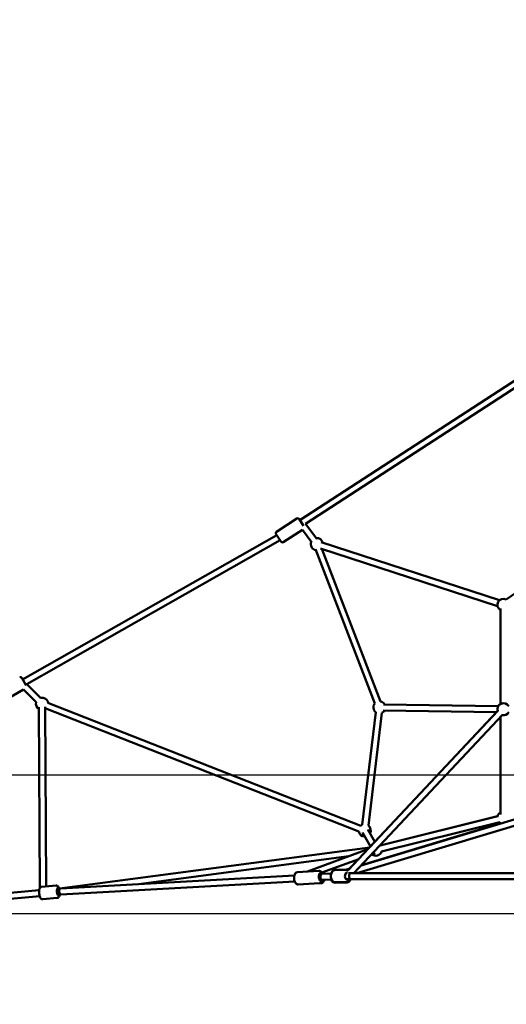
# Model space of a CAD drawing. Units: millimetres. Extents: x -10457 to 59380, y 52672 to 78182.
# Drawn here: x 32325 to 33930, y 53891 to 57143 of the extents above; entities that cross this region are included whole.
import ezdxf

# ---------------------------------------------------------------- set-up
doc = ezdxf.new("R2010")
doc.units = ezdxf.units.MM
doc.layers.add('MD_Visible', color=7, linetype='Continuous', lineweight=50)
doc.styles.get("Standard").update_dxf_attribs({"font": 'arial.ttf'})
doc.dimstyles.new('asd', dxfattribs={"dimtxt": 300, "dimasz": 100, "dimexe": 1.25, "dimexo": 0.625, "dimgap": 80, "dimtad": 1, "dimdec": 0, "dimlfac": 0.1, "dimrnd": 5, "dimtxsty": 'Standard', "dimcen": 0, "dimadec": 0, "dimazin": 0, "dimtfac": 1, "dimtdec": 0, "dimtmove": 2, "dimatfit": 3, "dimfxl": 1, "dimarcsym": 0})

# ---------------------------------------------------------------- blocks, each defined once
blk = doc.blocks.new('CustomObjectsInViewport4_0')
at = {"layer": 'MD_Visible', "extrusion": (0, 1, 0)}
for p, q in [((5399, 15492.3), (4613.6, 14980.6)), ((5409.9, 15475.5), (4632, 14968.7)), ((5293.7, 14719.4), (5745.9, 15027.5)), ((4535.8, 14942.4), (4603.7, 14986.6)), ((4610.6, 14985.2), (4625.6, 14962.2)), ((4620.8, 14969.5), (4622.1, 14970.5)), ((4632, 14968.7), (4668.8, 14919.4)), ((4536.7, 14931.9), (3698.2, 14454.9)), ((4551.3, 14909.5), (4534.4, 14935.5)), ((4558.2, 14908.1), (4621.5, 14949.3)), ((4621.5, 14949.3), (4652.7, 14907.4)), ((4547.7, 14915.1), (3711.9, 14439.7)), ((4683.2, 14908), (5271.7, 14716.2)), ((4664.9, 14885.3), (4860.2, 14375.4)), ((4681.1, 14887.6), (5265.5, 14697.2)), ((4686, 14886), (4878.8, 14382.5)), ((5275, 14373.7), (5275.1, 14684)), ((5275.1, 14689.2), (5275.1, 14373.8)), ((3695.5, 14459.7), (3709.5, 14435)), ((3757.2, 14394), (3711.9, 14439.7)), ((3638.5, 14385.9), (3701.5, 14421.7)), ((3743, 14379.9), (3701.5, 14421.7)), ((4814.7, 13971.7), (3782, 14377.6)), ((3755.5, 13766.5), (3752.3, 14363.8)), ((3775.5, 13771), (3772.3, 14363.9)), ((4807.4, 13953.1), (3774.7, 14359)), ((5266.8, 14351.5), (4773, 13824.6)), ((4863.7, 14346.8), (4819.3, 13974.4)), ((4883.6, 14344.4), (4839.2, 13972)), ((4860.2, 13918.9), (5262.3, 14346.9)), ((5262.4, 14346.9), (4888.4, 14352.6)), ((5267.8, 14366.8), (4888.7, 14372.6)), ((5281.4, 14337.9), (4791.8, 13815.4)), ((5275.1, 14331.2), (5275, 14008.7)), ((5275, 14015.3), (5275, 14331.1)), ((4815.3, 13840.5), (5623.4, 14083.7)), ((4801.3, 13815.4), (5610.7, 14059)), ((5267, 14003), (4877.9, 13906.4)), ((4878.2, 13906.5), (5265.8, 14003.5)), ((5272.9, 13983.8), (4882.7, 13887)), ((5275.5, 13980.4), (4816.5, 13841.8)), ((4860.6, 13918.1), (4837, 13959)), ((4846.3, 13902.9), (4819.7, 13949)), ((4843.7, 13900), (3812.2, 13763.8)), ((4637.9, 13820.6), (4837.8, 13893.8)), ((4842.3, 13899.9), (4845.9, 13903.7)), ((4775, 13870.8), (4080.6, 13779)), ((4685.8, 13816.9), (4807.4, 13861.4)), ((4776.3, 13829.6), (4805.4, 13860.6)), ((4849.1, 13876.6), (4861.3, 13881)), ((4605.5, 13818.8), (4676.1, 13822.8)), ((4731.3, 13825.9), (4767.4, 13825.9)), ((4778.2, 13830.2), (4764.1, 13825.9)), ((4766.8, 13825.9), (4777.2, 13829.1)), ((4595, 13807.7), (3822.8, 13764.7)), ((4686.3, 13812.8), (4677.3, 13812.3)), ((4687.2, 13792.9), (4678.5, 13792.4)), ((4716.7, 13813.7), (4686.4, 13812.8)), ((4718.2, 13793.7), (4687.1, 13792.8)), ((4782.3, 13795.4), (4766.1, 13795)), ((4782, 13815.4), (4773.9, 13815.2)), ((5475.3, 13815.4), (4782.1, 13815.4)), ((5474.7, 13795.4), (4782.2, 13795.4)), ((3752.9, 13758.5), (2632.1, 13659.7)), ((3760.9, 13769.8), (3809, 13774)), ((3822.7, 13764.7), (3814.5, 13763.9)), ((4596.1, 13787.8), (3824.1, 13744.7)), ((4607.8, 13777.9), (4678.3, 13781.8)), ((4678.3, 13781.8), (4683.6, 13782.1)), ((4767.9, 13784.5), (4730, 13783.5)), ((4731.3, 13784.9), (4767.4, 13784.9)), ((3754.6, 13738.6), (2634.1, 13639.8)), ((3764.5, 13728.9), (3812.6, 13733.2)), ((3824.2, 13744.7), (3814, 13743.8))]:
    blk.add_line(p, q, dxfattribs=at)
at = {"layer": 'MD_Visible', "extrusion": (1.22465e-16, 0, -1)}
for centre, radius, start, end in [((-4606.4, 14982.5), 5, 56.9147, 146.9147), ((-4538.6, 14938.2), 5, 326.9147, 56.9147), ((-4555.5, 14912.3), 5, 236.9147, 326.9147), ((-4669.2, 14902), 20, 279.0456, 23.3379), ((-4669.2, 14902), 20, 83.3379, 168.0481), ((-5285.1, 14701.4), 20, 299.9875, 115.7256), ((-3691.1, 14457.2), 5, 60.3665, 150.3665), ((-3762.3, 14374.7), 20, 299.6914, 15.2533), ((-3762.3, 14374.7), 20, 75.2533, 171.4606), ((-4875.7, 14362.8), 20, 306.7969, 39.0456), ((-4875.7, 14362.8), 20, 99.0456, 150.8788), ((-5285.1, 14356.5), 20, 343.1392, 150), ((-3762.3, 14374.7), 20, 231.4606, 239.6914), ((-4875.7, 14362.8), 20, 210.8788, 246.7969), ((-5285, 14356.5), 20, 342.7733, 60.0128), ((-5285.1, 14356.5), 20, 210, 283.1392), ((-5285, 13998), 20, 13.3864, 60.0156), ((-4827.2, 13956), 20, 270.0238, 351.4606), ((-4827.2, 13956), 20, 51.4606, 66.7969), ((-4827.2, 13956), 20, 126.7969, 210.0238), ((-5285, 13998), 20, 292.7596, 313.312), ((-4863.8, 13892.6), 20, 33.8885, 52.3899), ((-4863.8, 13892.6), 20, 196.064, 309.9131), ((-4863.8, 13892.6), 20, 133.8844, 136.064)]:
    blk.add_arc(centre, radius, start, end, dxfattribs=at)
for centre, major_axis, ratio, start_param, end_param in [((4681.6, 13802.6), (-0.7, 12.5), 0.488777, 2.498092, 6.926686), ((4770.9, 13805.4), (0, 12.5), 0.707107, 2.520984, 6.170829)]:
    blk.add_ellipse(centre, major_axis=major_axis, ratio=ratio, start_param=start_param, end_param=end_param, dxfattribs=at)
at = {"layer": 'MD_Visible'}
for centre, major_axis, ratio, start_param, end_param in [((4686.8, 13802.8), (0.41, -9.99), 0.586384, 3.245587, 6.274812), ((4686.8, 13802.8), (0.41, -9.99), 0.586384, 3.133219, 3.157096), ((4782.2, 13805.4), (0.14, -10), 0.688762, 3.504515, 6.273832), ((4782.2, 13805.4), (0.14, -10), 0.688762, 3.13224, 3.174823), ((3812.8, 13753.8), (1.09, -9.94), 0.047398, 3.856017, 5.886214), ((3823.4, 13754.7), (0.72, -9.98), 0.408424, 3.300772, 6.276603), ((3823.4, 13754.7), (0.72, -9.98), 0.408424, 3.142141, 3.300772), ((3823.4, 13754.7), (0.72, -9.98), 0.408424, 3.13501, 3.142141)]:
    blk.add_ellipse(centre, major_axis=major_axis, ratio=ratio, start_param=start_param, end_param=end_param, dxfattribs=at)
at = {"layer": 'MD_Visible', "extrusion": (1.22465e-16, 1.54074e-33, -1)}
blk.add_ellipse((3815.5, 13754), major_axis=(-1.1, 12.5), ratio=0.3212, start_param=2.498092, end_param=6.895623, dxfattribs=at)
at = {"layer": 'MD_Visible'}
for points, knots in [([(4687.7, 13812.9), (4687.7, 13813), (4687.6, 13813.2), (4686.8, 13815.2), (4685.8, 13817), (4683.4, 13820), (4682, 13821.2), (4678.9, 13822.6), (4677.5, 13822.8), (4676.1, 13822.8), (4676.1, 13822.8), (4676.1, 13822.8)], [3.6934177, 3.6934177, 3.6934177, 3.6934177, 3.7204233, 3.7204233, 4.0931601, 4.0931601, 4.4496151, 4.4496151, 4.682728, 4.682728, 4.6878793, 4.6878793, 4.6878793, 4.6878793]), ([(4731.3, 13784.9), (4729.7, 13784.9), (4728.2, 13785.2), (4725.1, 13786.4), (4723.7, 13787.3), (4721, 13789.6), (4719.8, 13791.1), (4717.7, 13794.5), (4716.9, 13796.4), (4715.7, 13800.6), (4715.4, 13802.8), (4715.3, 13807.2), (4715.6, 13809.5), (4716.6, 13813.8), (4717.4, 13815.8), (4719.5, 13819.5), (4720.8, 13821.1), (4723.8, 13823.7), (4725.4, 13824.6), (4728.5, 13825.7), (4729.9, 13825.9), (4731.3, 13825.9)], [1.836085, 1.836085, 1.836085, 1.836085, 2.100881, 2.100881, 2.380283, 2.380283, 2.693609, 2.693609, 3.034982, 3.034982, 3.385186, 3.385186, 3.736111, 3.736111, 4.086582, 4.086582, 4.429635, 4.429635, 4.743426, 4.743426, 4.977678, 4.977678, 4.977678, 4.977678]), ([(4722.1, 13822.3), (4721.6, 13821.9), (4721, 13821.4), (4719.1, 13819.7), (4718, 13818.2), (4716.6, 13815.7), (4716.1, 13814.7), (4715.7, 13813.6)], [5.0425382, 5.0425382, 5.0425382, 5.0425382, 5.1630705, 5.1630705, 5.4757855, 5.4757855, 5.6568683, 5.6568683, 5.6568683, 5.6568683]), ([(4773.1, 13824.6), (4772.6, 13824.8), (4772.1, 13825.1), (4770.2, 13825.7), (4768.8, 13825.9), (4767.4, 13825.9)], [7.2583412, 7.2583412, 7.2583412, 7.2583412, 7.3544405, 7.3544405, 7.5886928, 7.5886928, 7.5886928, 7.5886928]), ([(4607.8, 13777.9), (4606.6, 13777.8), (4605.5, 13778), (4603.2, 13778.8), (4602.1, 13779.4), (4600, 13781.2), (4599, 13782.4), (4597, 13785.4), (4596.2, 13787.3), (4594.9, 13791.4), (4594.5, 13793.5), (4594, 13797.8), (4594, 13799.9), (4594.2, 13804.1), (4594.6, 13806.2), (4595.7, 13810.1), (4596.4, 13812), (4598.5, 13815.2), (4599.8, 13816.7), (4602.7, 13818.3), (4604, 13818.7), (4605.4, 13818.8), (4605.5, 13818.8), (4605.5, 13818.8)], [4.736899, 4.736899, 4.736899, 4.736899, 4.933299, 4.933299, 5.154833, 5.154833, 5.453844, 5.453844, 5.827753, 5.827753, 6.195017, 6.195017, 6.551889, 6.551889, 6.911035, 6.911035, 7.283772, 7.283772, 7.640227, 7.640227, 7.87334, 7.87334, 7.878491, 7.878491, 7.878491, 7.878491]), ([(4678.3, 13781.8), (4679.5, 13781.9), (4680.7, 13782.2), (4682.8, 13783.2), (4683.8, 13784), (4685.7, 13786), (4686.6, 13787.3), (4688, 13790), (4688.5, 13791.4), (4688.8, 13792.9)], [1.5462866, 1.5462866, 1.5462866, 1.5462866, 1.742687, 1.742687, 1.9642211, 1.9642211, 2.2632315, 2.2632315, 2.535362, 2.535362, 2.535362, 2.535362]), ([(4694, 13793), (4694, 13793), (4694, 13792.9), (4693.4, 13790.8), (4692.7, 13789), (4690.6, 13785.7), (4689.3, 13784.3), (4686.4, 13782.7), (4685, 13782.2), (4683.6, 13782.1), (4683.6, 13782.1), (4683.6, 13782.1)], [3.7571169, 3.7571169, 3.7571169, 3.7571169, 3.7694427, 3.7694427, 4.1421795, 4.1421795, 4.4986345, 4.4986345, 4.7317474, 4.7317474, 4.7368987, 4.7368987, 4.7368987, 4.7368987]), ([(4690.1, 13818.5), (4690.4, 13818.1), (4690.7, 13817.7), (4691.8, 13815.9), (4692.5, 13814.5), (4693, 13813)], [2.2181399, 2.2181399, 2.2181399, 2.2181399, 2.3122509, 2.3122509, 2.599177, 2.599177, 2.599177, 2.599177]), ([(4716.2, 13793.6), (4716.6, 13792.9), (4716.9, 13792.3), (4718.3, 13789.8), (4719.6, 13788.2), (4722.5, 13785.6), (4724.2, 13784.7), (4727.2, 13783.7), (4728.6, 13783.5), (4730, 13783.5)], [6.756836, 6.756836, 6.756836, 6.756836, 6.881419, 6.881419, 7.229776, 7.229776, 7.545551, 7.545551, 7.777648, 7.777648, 7.777648, 7.777648]), ([(4767.4, 13784.9), (4769, 13784.9), (4770.6, 13785.2), (4773.6, 13786.4), (4775.1, 13787.3), (4777.7, 13789.6), (4779, 13791.1), (4780.5, 13793.5), (4781, 13794.5), (4781.4, 13795.4)], [4.4471, 4.4471, 4.4471, 4.4471, 4.711896, 4.711896, 4.991298, 4.991298, 5.304624, 5.304624, 5.471719, 5.471719, 5.471719, 5.471719]), ([(4778.6, 13790.7), (4778, 13789.9), (4777.3, 13789.1), (4775.2, 13787.1), (4773.6, 13786), (4770.6, 13784.9), (4769.2, 13784.6), (4767.9, 13784.5)], [4.065083, 4.065083, 4.065083, 4.065083, 4.2408501, 4.2408501, 4.5566247, 4.5566247, 4.7887222, 4.7887222, 4.7887222, 4.7887222]), ([(3764.5, 13728.9), (3763.6, 13728.8), (3762.7, 13728.9), (3761.1, 13729.4), (3760.4, 13729.8), (3758.8, 13730.9), (3758.1, 13731.7), (3756.5, 13734), (3755.7, 13735.6), (3754.3, 13739.3), (3753.8, 13741.3), (3753.1, 13745.4), (3752.8, 13747.4), (3752.5, 13751.4), (3752.5, 13753.4), (3752.7, 13757.2), (3752.9, 13759.1), (3753.7, 13762.7), (3754.2, 13764.4), (3755.7, 13766.7), (3756.2, 13767.4), (3757.6, 13768.7), (3758.7, 13769.3), (3760.3, 13769.7), (3760.6, 13769.7), (3760.9, 13769.8)], [2.439337, 2.439337, 2.439337, 2.439337, 2.565659, 2.565659, 2.709662, 2.709662, 2.923452, 2.923452, 3.321832, 3.321832, 3.712298, 3.712298, 4.067261, 4.067261, 4.416709, 4.416709, 4.777279, 4.777279, 5.181646, 5.181646, 5.344937, 5.344937, 5.536413, 5.536413, 5.580929, 5.580929, 5.580929, 5.580929]), ([(3818.7, 13764.6), (3818.5, 13765.3), (3818.3, 13765.9), (3817.3, 13768.3), (3816.5, 13769.9), (3814.6, 13771.9), (3814, 13772.5), (3812.4, 13773.5), (3811.2, 13773.9), (3809.6, 13774), (3809.3, 13774), (3809, 13774)], [6.0470911, 6.0470911, 6.0470911, 6.0470911, 6.1817906, 6.1817906, 6.5861572, 6.5861572, 6.7494489, 6.7494489, 6.9409244, 6.9409244, 6.9854411, 6.9854411, 6.9854411, 6.9854411]), ([(3812.6, 13733.2), (3813.4, 13733.2), (3814.3, 13733.5), (3815.8, 13734.3), (3816.5, 13734.8), (3817.8, 13736.1), (3818.3, 13737), (3819.6, 13739.5), (3820.1, 13741.3), (3820.5, 13743.6), (3820.5, 13744), (3820.6, 13744.4)], [3.8438485, 3.8438485, 3.8438485, 3.8438485, 3.9701702, 3.9701702, 4.1141739, 4.1141739, 4.3279641, 4.3279641, 4.726344, 4.726344, 4.8029457, 4.8029457, 4.8029457, 4.8029457])]:
    blk.add_open_spline(points, degree=3, knots=knots, dxfattribs=at)
blk = doc.blocks.new('*D22')
at = {"color": 0, "lineweight": -2, "transparency": 16777216}
for p, q in [((35486.7, 58774.3), (27811.6, 58774.3)), ((27812.9, 53991.3), (27812.9, 58674.3)), ((28661.4, 53891.3), (27811.6, 53891.3))]:
    blk.add_line(p, q, dxfattribs=at)
at = {"color": 0, "transparency": 16777216}
for points in [[(27796.2, 58674.3), (27829.5, 58674.3), (27812.9, 58774.3)], [(27796.2, 53991.3), (27829.5, 53991.3), (27812.9, 53891.3)]]:
    blk.add_solid(points, dxfattribs=at)
at = {"layer": 'Defpoints', "color": 0, "transparency": 16777216}
for p in [(27812.9, 58774.3), (35487.3, 58774.3), (28662.1, 53891.3)]:
    blk.add_point(p, dxfattribs=at)
at = {"color": 0, "transparency": 16777216, "insert": (27579.7, 56332.8), "char_height": 300, "attachment_point": 5, "rotation": 90}
blk.add_mtext('490', dxfattribs=at)
blk = doc.blocks.new('*D15')
at = {"color": 0, "lineweight": -2, "transparency": 16777216}
for p, q in [((35107.6, 54648), (28430.6, 54648)), ((28431.8, 54291.3), (28431.8, 54548)), ((28655, 54191.3), (28430.6, 54191.3))]:
    blk.add_line(p, q, dxfattribs=at)
at = {"color": 0, "transparency": 16777216}
for points in [[(28415.2, 54548), (28448.5, 54548), (28431.8, 54648)], [(28415.2, 54291.3), (28448.5, 54291.3), (28431.8, 54191.3)]]:
    blk.add_solid(points, dxfattribs=at)
at = {"layer": 'Defpoints', "color": 0, "transparency": 16777216}
for p in [(28431.8, 54648), (35108.2, 54648), (28655.6, 54191.3)]:
    blk.add_point(p, dxfattribs=at)
at = {"color": 0, "transparency": 16777216, "insert": (28158, 54419.7), "char_height": 300, "attachment_point": 5, "rotation": 90}
blk.add_mtext('45', dxfattribs=at)
blk = doc.blocks.new('*D31')
at = {"color": 0, "lineweight": -2, "transparency": 16777216}
for p, q in [((30301.8, 54192), (30301.8, 59067.3)), ((30401.8, 59066.1), (40572.8, 59066.1)), ((40672.8, 54192), (40672.8, 59067.3))]:
    blk.add_line(p, q, dxfattribs=at)
at = {"color": 0, "transparency": 16777216}
for points in [[(30401.8, 59082.7), (30401.8, 59049.4), (30301.8, 59066.1)], [(40572.8, 59082.7), (40572.8, 59049.4), (40672.8, 59066.1)]]:
    blk.add_solid(points, dxfattribs=at)
at = {"layer": 'Defpoints', "color": 0, "transparency": 16777216}
for p in [(40672.8, 59066.1), (30301.8, 54191.3), (40672.8, 54191.3)]:
    blk.add_point(p, dxfattribs=at)
at = {"color": 0, "transparency": 16777216, "insert": (35487.3, 59299.3), "char_height": 300, "attachment_point": 5}
blk.add_mtext('1035', dxfattribs=at)

msp = doc.modelspace()

# ---------------------------------------------------------------- linework, layer by layer
msp.add_lwpolyline([(28655.6, 54191.3), (42319, 54191.3)])

# ---------------------------------------------------------------- block references
at = {"layer": 'MD_Visible'}
msp.add_blockref('CustomObjectsInViewport4_0', (28636, 40509.4), dxfattribs=at)

# ---------------------------------------------------------------- dimensions: what is measured, and where the dimension line sits
dim = msp.add_linear_dim(base=(40672.8, 59066.1), p1=(30301.8, 54191.3), p2=(40672.8, 54191.3), dimstyle='asd')
dim.commit()
dim.dimension.update_dxf_attribs({"geometry": '*D31', "text_midpoint": (35487.3, 59299.3)})
for base, p1, p2, picture, middle in [((27812.9, 58774.3), (28662.1, 53891.3), (35487.3, 58774.3), '*D22', (27579.7, 56332.8)), ((28431.8, 54648), (28655.6, 54191.3), (35108.2, 54648), '*D15', (28158, 54419.7))]:
    dim = msp.add_linear_dim(base=base, p1=p1, p2=p2, angle=90, dimstyle='asd')
    dim.commit()
    dim.dimension.update_dxf_attribs({"geometry": picture, "text_midpoint": middle})

doc.saveas('drawing.dxf')
